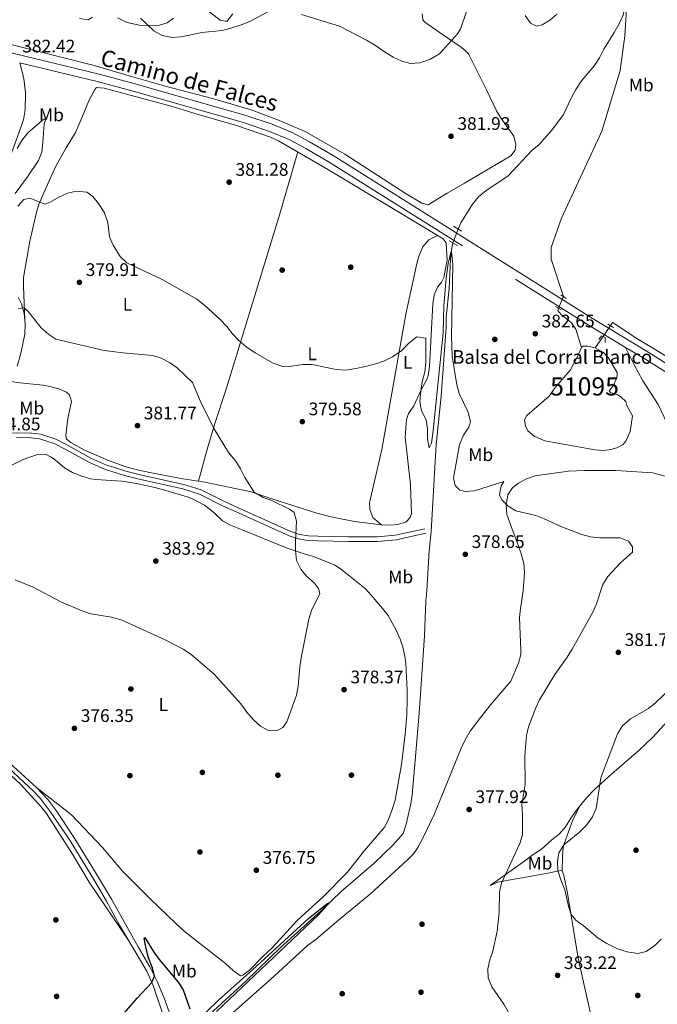
# Model space of a CAD drawing. Units: metres. Extents: x 587359 to 594274, y 4696594 to 4701309.
# Drawn here: x 588171 to 588522, y 4699686 to 4700228 of the extents above; entities that cross this region are included whole.
import ezdxf
from ezdxf.enums import TextEntityAlignment as Align

# ---------------------------------------------------------------- set-up
doc = ezdxf.new("R2010")
doc.units = ezdxf.units.M
doc.header["$MEASUREMENT"] = 0
for name, pattern in [('DGN Style 2', [86.6315, 51.9789, -34.6526]), ('DGN Style 3', [121.2841, 86.6315, -34.6526]), ('DGN Style 5', [60.64205, 25.98945, -34.6526])]:
    doc.linetypes.add(name, pattern=pattern)
for name, color, linetype, lineweight in [('Nivel 11', 7, 'Continuous', 0), ('Nivel 12', 7, 'Continuous', 0), ('Nivel 13', 7, 'Continuous', 0), ('Nivel 17', 7, 'Continuous', 0), ('Nivel 21', 7, 'Continuous', 0), ('Nivel 22', 7, 'Continuous', 0), ('Nivel 36', 7, 'Continuous', 0), ('Nivel 37', 7, 'Continuous', 0), ('Nivel 4', 7, 'Continuous', 0), ('Nivel 41', 7, 'Continuous', 0), ('Nivel 43', 7, 'Continuous', 0), ('Nivel 44', 7, 'Continuous', 0), ('Nivel 48', 7, 'Continuous', 0), ('Nivel 5', 7, 'Continuous', 0), ('Nivel 51', 7, 'Continuous', 0), ('Nivel 7', 7, 'Continuous', 0)]:
    doc.layers.add(name, color=color, linetype=linetype, lineweight=lineweight)
doc.styles.add('Style-Arial', font='txt')
doc.styles.add('Style-Arial Narrow', font='txt')
doc.styles.add('Style-Helvetica-Narrow-Oblique', font='txt')
doc.styles.add('Style-Times New Roman', font='txt')

# ---------------------------------------------------------------- blocks, each defined once
blk = doc.blocks.new('5PATER')
at = {"layer": 'Nivel 7', "linetype": 'Continuous', "lineweight": 0}
h = blk.add_hatch(color=51, dxfattribs=at)
edge = h.paths.add_edge_path()
edge.add_ellipse((0.03878036141395569, 0.02972790598869324), major_axis=(-10.95721237942168, -11.10700355961716), ratio=0.9994222409660317, start_angle=0, end_angle=360)
blk = doc.blocks.new('5PERFI')
at = {"layer": 'Nivel 17', "linetype": 'Continuous', "lineweight": 0}
h = blk.add_hatch(color=7, dxfattribs=at)
edge = h.paths.add_edge_path()
edge.add_arc((-0.02180084586143494, 0.05374491214752197), 15.59985471054667, 315.0000000018422, 675.0000000018422)

msp = doc.modelspace()

# ---------------------------------------------------------------- linework, layer by layer
at = {"layer": 'Nivel 11', "color": 142, "linetype": 'DGN Style 3', "lineweight": 13, "extrusion": (0.01956773790550041, 0.02832532689817192, 0.9994072140470938), "elevation": 145026.7619502269, "flags": 128}
msp.add_lwpolyline([(2187239.856603717, -4199020.509419806), (2187239.856603719, -4199012.957214832)], dxfattribs=at)
at = {"layer": 'Nivel 11', "color": 142, "linetype": 'DGN Style 3', "lineweight": 13}
for points in [[(588505.4899999984, 4700240.810000001, 382.15), (588504.2600000016, 4700218.800000001, 382.03), (588501.6000000015, 4700199.82, 381.71), (588491.5100000016, 4700166.33, 381.26), (588469.3599999994, 4700118.529999999, 381.42), (588463.7399999984, 4700102.41, 381.18), (588463.6799999997, 4700095.9, 381.18), (588470.4899999984, 4700075.32, 380.91)], [(588467.7600000016, 4700068.93, 380.94), (588467.2800000012, 4700067.710000001, 380.94), (588469.1900000013, 4700065.41, 380.94), (588474.8599999994, 4700060.939999999, 380.94), (588477.1799999997, 4700057.310000001, 380.94), (588480.3099999987, 4700047.220000001, 381.24)], [(588657.0500000007, 4699960.58, 389.5), (588647.0799999982, 4699966.5, 389.1), (588619.8900000006, 4699981.470000001, 387.44), (588599.7899999991, 4699993.83, 386.51), (588585.5100000016, 4700003.41, 385), (588573.6700000018, 4700011.869999999, 384.27), (588561.6700000018, 4700019.119999999, 383.3), (588541.9699999988, 4700033.140000001, 382.33), (588523.7300000004, 4700044.449999999, 381.6), (588509.9100000001, 4700052.75, 381.72), (588497.5899999999, 4700060.960000001, 380.83), (588496.870000001, 4700060.390000001, 380.71), (588496.3099999987, 4700059.369999999, 380.71)]]:
    msp.add_polyline3d(points, dxfattribs=at)
at = {"layer": 'Nivel 12', "color": 142, "linetype": 'Continuous', "lineweight": 0, "elevation": 381.24, "flags": 128}
msp.add_lwpolyline([(588480.3099999987, 4700047.220000001), (588481.2300000004, 4700048.07), (588483.8200000003, 4700048), (588487.9499999993, 4700047.08)], dxfattribs=at)
at = {"layer": 'Nivel 12', "color": 142, "linetype": 'Continuous', "lineweight": 0}
msp.add_polyline3d([(588487.9499999993, 4700047.08, 381.24), (588492.4100000001, 4700044.540000001, 381.24), (588495.0100000016, 4700041.76, 381.24), (588499.9200000018, 4700033.48, 381.24), (588500.0100000016, 4700031.939999999, 381.24), (588499.6499999985, 4700030.16, 381.24), (588497.9600000009, 4700026.52, 381.12), (588495.5500000007, 4700023.27, 381.12), (588496.4800000004, 4700022.26, 381.12), (588499.9200000018, 4700021.42, 381.12), (588502.1099999994, 4700020.02, 381.12), (588504.6999999993, 4700017.6, 381.12), (588505.3599999994, 4700015.33, 381.12), (588508.5300000012, 4700009.640000001, 381.12), (588507.1799999997, 4700001.060000001, 381.12), (588504.9299999997, 4699996.029999999, 381.12), (588503.2800000012, 4699993.800000001, 381.12), (588499.879999999, 4699992.02, 381.12), (588496.4899999984, 4699991.119999999, 381.12), (588492.4899999984, 4699990.619999999, 381.12), (588487.7100000009, 4699990.890000001, 381.36), (588460.2300000004, 4699995.939999999, 381.32), (588454.3599999994, 4699998.359999999, 381.32), (588450.9100000001, 4700001.34, 381.32), (588449.6000000015, 4700004.17, 381.32), (588449.0300000012, 4700007.52, 381.32), (588450.2399999984, 4700009.91, 381.32), (588462.5799999982, 4700020.550000001, 381.36), (588466.0100000016, 4700025.449999999, 381.36), (588474.2300000004, 4700035.060000001, 381.36), (588477.9800000004, 4700042.029999999, 381.32), (588480.3099999987, 4700047.220000001, 381.24)], dxfattribs=at)
at = {"layer": 'Nivel 13', "color": 4, "linetype": 'Continuous', "lineweight": 0}
for points in [[(588505.4899999984, 4700240.810000001, 382.15), (588505.4100000001, 4700240.060000001, 382.14), (588503.3399999999, 4700230.18, 382.14), (588501.1600000001, 4700225.439999999, 381.94), (588498.4299999997, 4700220.66, 381.82), (588492.5899999999, 4700211.619999999, 381.78), (588490.3000000007, 4700206.84, 381.5), (588487.4800000004, 4700202.619999999, 381.5), (588480.379999999, 4700194.029999999, 381.37), (588477.3200000003, 4700189.41, 381.37), (588474.7899999991, 4700184.869999999, 381.37), (588470.4800000004, 4700175.630000001, 381.33), (588464.0799999982, 4700166.960000001, 381.33), (588457.1000000015, 4700159.01, 381.33), (588453.1099999994, 4700155.76, 381.33), (588440.0399999991, 4700141.84, 381.29), (588427.7199999988, 4700133.48, 381.21), (588423.7300000004, 4700130.189999999, 381.01), (588420.379999999, 4700126.210000001, 380.97), (588413.9400000013, 4700115.92, 380.44), (588412.4600000009, 4700112.52, 380.34)], [(588409.5100000016, 4700104.84, 380), (588408.8900000006, 4700101.140000001, 380), (588408.3399999999, 4700095.84, 379.76), (588407.4899999984, 4700079.77, 379.67), (588405.9200000018, 4700063.99, 379.51), (588405.8999999985, 4700058.529999999, 379.51), (588403.129999999, 4700020.5, 378.18), (588400.3000000007, 4699993.790000001, 377.85), (588397.6499999985, 4699945.92, 377.57), (588396.4600000009, 4699935.4, 377.49), (588395.3200000003, 4699913.310000001, 377.08), (588394.6799999997, 4699907.810000001, 377.08), (588393.9299999997, 4699888.51, 376.92), (588390.9800000004, 4699845.859999999, 376.24), (588388.870000001, 4699819.92, 376.2), (588387.1900000013, 4699801.02, 376.03), (588386.3900000006, 4699796.050000001, 376.03), (588383.8399999999, 4699784.83, 375.71), (588382.1900000013, 4699779.73, 375.71), (588376.6700000018, 4699773.4, 375.87), (588366.0199999996, 4699763.140000001, 375.75), (588348.1799999997, 4699747.960000001, 375.63), (588337.129999999, 4699737.119999999, 374.74), (588314.620000001, 4699716.91, 374.7), (588295.5700000003, 4699698.369999999, 374.54), (588268.9499999993, 4699673.9, 374.13)]]:
    msp.add_polyline3d(points, dxfattribs=at)
at = {"layer": 'Nivel 21', "color": 1, "linetype": 'DGN Style 2', "lineweight": 0, "extrusion": (-0.03347320055259117, 0.02051583259674943, 0.9992290255279959), "elevation": 77111.414757612, "flags": 128}
msp.add_lwpolyline([(-4314803.845107958, -1952900.437065419), (-4314803.845107958, -1952895.342833389)], dxfattribs=at)
at = {"layer": 'Nivel 21', "color": 1, "linetype": 'DGN Style 2', "lineweight": 0, "extrusion": (0.03370295615200766, -0.01794572989912096, 0.9992707648705648), "elevation": -64134.71979805584, "flags": 128}
msp.add_lwpolyline([(4425190.277989022, 1688430.378601838), (4425190.277989022, 1688425.140663311)], dxfattribs=at)
at = {"layer": 'Nivel 21', "color": 1, "linetype": 'DGN Style 2', "lineweight": 0, "extrusion": (0.07613359427131605, -0.04933657260345152, 0.9958762867078798), "elevation": -186703.2424519133, "flags": 128}
msp.add_lwpolyline([(4264325.612692956, 2053699.62808164), (4264325.612692956, 2053695.990582498)], dxfattribs=at)
at = {"layer": 'Nivel 21', "color": 1, "linetype": 'DGN Style 2', "lineweight": 0, "extrusion": (0.03725730259816223, -0.02228363984510336, 0.9990572219839876), "elevation": -82428.92443288739, "flags": 128}
msp.add_lwpolyline([(4335709.601822212, 1905722.277734939), (4335709.601822212, 1905718.592182063)], dxfattribs=at)
at = {"layer": 'Nivel 21', "color": 1, "linetype": 'DGN Style 2', "lineweight": 0, "elevation": 381.44, "flags": 128}
msp.add_lwpolyline([(588494.9100000001, 4700060.210000001), (588498.0700000003, 4700058.310000001)], dxfattribs=at)
at = {"layer": 'Nivel 21', "color": 7, "linetype": 'Continuous', "lineweight": 0}
for points in [[(588661.4299999997, 4699952.9, 390.27), (588654.4299999997, 4699957.16, 389.94), (588597.3900000006, 4699993.35, 386.34), (588553.6499999985, 4700021.790000001, 383.76), (588517.4100000001, 4700044.529999999, 381.85), (588486.7600000016, 4700062.98, 381.58), (588446.5, 4700088.310000001, 381.28), (588343.6999999993, 4700152.92, 382.16), (588330.6099999994, 4700160.540000001, 382.45), (588321.1600000001, 4700165.58, 382.51), (588310.0199999996, 4700170.189999999, 382.53), (588295.5899999999, 4700175.07, 382.59), (588234.6099999994, 4700192.48, 382.74), (588214.8599999994, 4700197.83, 382.59), (588167.9600000009, 4700209.109999999, 382.22), (588137.2199999988, 4700217.25, 382), (588074.5399999991, 4700232.449999999, 380.73)], [(588165.6400000006, 4700151.779999999, 379.67), (588173.1099999994, 4700172.59, 380.8), (588174.0599999987, 4700178.050000001, 381.07), (588174.2699999996, 4700187.470000001, 382.01), (588173.3399999999, 4700195.34, 382.29), (588171.2300000004, 4700204.029999999, 382.24)], [(588169.6799999997, 4700037.060000001, 381.16), (588171.1900000013, 4700041.98, 380.61), (588172.1799999997, 4700045.77, 380.27), (588173.9299999997, 4700054.529999999, 380.03), (588174.0500000007, 4700060.310000001, 379.95), (588173.5, 4700065.93, 379.79), (588172.0100000016, 4700071.290000001, 379.68), (588170.2100000009, 4700075.029999999, 379.62)], [(588169.3500000015, 4699997.66, 383.41), (588177.4299999997, 4699997.609999999, 383.21), (588182, 4699996.99, 383.18), (588189.9899999984, 4699994.470000001, 383.14), (588196.1799999997, 4699991.33, 383.1), (588209.0799999982, 4699984.050000001, 382.96), (588217.6999999993, 4699980.300000001, 382.96), (588228.8299999982, 4699976.779999999, 382.96), (588236.8299999982, 4699974.710000001, 382.64), (588260.879999999, 4699969.4, 382.26), (588270.120000001, 4699966.48, 381.92), (588282.7399999984, 4699960.140000001, 381.3), (588291.879999999, 4699955.99, 380.97), (588319.4499999993, 4699943.5, 380.25), (588324.5300000012, 4699941.85, 380.08), (588329.8399999999, 4699941.08, 379.91), (588335.0599999987, 4699940.83, 379.73), (588352.1900000013, 4699940.51, 379.12), (588368.0199999996, 4699940.470000001, 379), (588378.2699999996, 4699941.359999999, 378.9), (588394.7399999984, 4699944.98, 378.84)], [(588255.3500000015, 4699675.960000001, 375.25), (588250.5399999991, 4699688.939999999, 375.21), (588246.9100000001, 4699697.869999999, 375.17), (588242.8000000007, 4699706.27, 375.29), (588236.3399999999, 4699717.210000001, 375.25), (588221.620000001, 4699743.51, 375.49), (588212.3099999987, 4699759.18, 375.69), (588200.6000000015, 4699778.15, 375.45), (588191.2199999988, 4699792.369999999, 375.41), (588186.7899999991, 4699798.26, 375.41), (588180.379999999, 4699804.960000001, 375.49), (588157.2199999988, 4699826.01, 375.82)]]:
    msp.add_polyline3d(points, dxfattribs=at)
at = {"layer": 'Nivel 21', "color": 7, "linetype": 'DGN Style 3', "lineweight": 0}
for points in [[(588171.2300000004, 4700204.029999999, 382.24), (588213.8200000003, 4700193.790000001, 382.59), (588233.4899999984, 4700188.460000001, 382.74), (588294.3500000015, 4700171.09, 382.59), (588308.5500000007, 4700166.279999999, 382.53), (588319.379999999, 4700161.800000001, 382.51), (588328.5799999982, 4700156.9, 382.45), (588341.5399999991, 4700149.35, 382.16), (588444.2800000012, 4700084.779999999, 381.28), (588484.5700000003, 4700059.42, 381.58), (588504.620000001, 4700047.35, 381.76)], [(588504.620000001, 4700047.35, 381.76), (588509.3500000015, 4700037.720000001, 381.26), (588514.1799999997, 4700028.960000001, 381.23), (588522.6000000015, 4700015.810000001, 381.23), (588529.0899999999, 4700002.300000001, 381.73), (588536.629999999, 4699985.85, 381.99), (588541.879999999, 4699975.75, 382.22), (588543.879999999, 4699972.949999999, 382.32), (588547.3500000015, 4699969.34, 382.43), (588558.3200000003, 4699959.85, 382.73), (588563.8399999999, 4699952.540000001, 383.25), (588568.7800000012, 4699943.790000001, 383.79), (588571.6000000015, 4699940.1, 384.02), (588576.5100000016, 4699935.18, 384.35)], [(588504.620000001, 4700047.35, 381.76), (588515.2199999988, 4700040.98, 381.85), (588551.3999999985, 4700018.27, 383.76), (588595.1400000006, 4699989.84, 386.34), (588652.2199999988, 4699953.619999999, 389.94), (588661.1099999994, 4699948.199999999, 390.36), (588663.7899999991, 4699946.460000001, 390.17), (588663.2699999996, 4699942.210000001, 390.49), (588662.0100000016, 4699937.390000001, 390.78), (588659.4100000001, 4699931.279999999, 390.77), (588655.0199999996, 4699924.439999999, 390.77), (588648.379999999, 4699916, 390.49), (588644.7100000009, 4699912.619999999, 390.4), (588643.0100000016, 4699911.49, 390.37), (588638.4400000013, 4699909.359999999, 390.29), (588626.5199999996, 4699907.439999999, 390.05)], [(588152.0399999991, 4699999.140000001, 384.2), (588158.6000000015, 4699999.810000001, 383.97), (588169.3099999987, 4700000.199999999, 383.41), (588177.6099999994, 4700000.140000001, 383.21), (588182.5500000007, 4699999.48, 383.18), (588190.9499999993, 4699996.83, 383.14), (588197.379999999, 4699993.57, 383.1), (588210.2199999988, 4699986.33, 382.96), (588218.6000000015, 4699982.68, 382.96), (588229.5300000012, 4699979.220000001, 382.96), (588237.4299999997, 4699977.18, 382.64), (588261.5399999991, 4699971.85, 382.26), (588271.0799999982, 4699968.83, 381.92), (588283.8299999982, 4699962.43, 381.3), (588292.9299999997, 4699958.300000001, 380.97), (588320.370000001, 4699945.869999999, 380.25), (588325.1000000015, 4699944.33, 380.08), (588330.0799999982, 4699943.609999999, 379.91), (588335.1499999985, 4699943.369999999, 379.73), (588352.2100000009, 4699943.050000001, 379.12), (588367.9100000001, 4699943.01, 379), (588377.879999999, 4699943.869999999, 378.9), (588394.1900000013, 4699947.460000001, 378.84)], [(588153.0899999999, 4699826.800000001, 375.65), (588178.9299999997, 4699802.77, 375.61), (588182.2899999991, 4699799.060000001, 375.51), (588187.9499999993, 4699791.800000001, 375.45), (588198.3000000007, 4699776.49, 375.45), (588211.9899999984, 4699754.34, 375.49), (588218.9200000018, 4699742.449999999, 375.43), (588226.0500000007, 4699729.25, 375.37), (588241.1400000006, 4699703.779999999, 375), (588244.6400000006, 4699696.02, 374.96), (588250.4899999984, 4699678.57, 374.95)]]:
    msp.add_polyline3d(points, dxfattribs=at)
at = {"layer": 'Nivel 21', "color": 1, "linetype": 'DGN Style 2', "lineweight": 0}
msp.add_polyline3d([(588489.9600000009, 4700051.74, 380.96), (588491.370000001, 4700053.720000001, 381.57), (588493.3200000003, 4700052.76, 381.4), (588493.3200000003, 4700050.09, 380.6)], dxfattribs=at)
at = {"layer": 'Nivel 22', "color": 4, "linetype": 'DGN Style 5', "lineweight": 0, "extrusion": (-0.01480602876902759, -0.03854586472750233, 0.9991471352230861), "elevation": -189501.9375893636, "flags": 128}
msp.add_lwpolyline([(-1136043.464555474, 4594647.030044112), (-1136043.464555474, 4594638.795938209)], dxfattribs=at)
at = {"layer": 'Nivel 22', "color": 142, "linetype": 'DGN Style 5', "lineweight": 0, "extrusion": (0.001696163129960613, 0.003970140073424292, 0.9999906804657901), "elevation": 20039.00577434858, "flags": 128}
msp.add_lwpolyline([(588468.9973896742, 4700032.803473309), (588466.2673427165, 4700026.413422948)], dxfattribs=at)
at = {"layer": 'Nivel 22', "color": 142, "linetype": 'DGN Style 5', "lineweight": 0, "extrusion": (0.02051421339144716, 0.03064531140540509, 0.9993197846224181), "elevation": 156487.7729361649, "flags": 128}
msp.add_lwpolyline([(2125492.450624485, -4230210.34377823), (2125492.450624485, -4230203.022289313)], dxfattribs=at)
at = {"layer": 'Nivel 36', "color": 92, "linetype": 'Continuous', "lineweight": 0}
for points in [[(588288.5199999996, 4700230.960000001, 385.82), (588285.0500000007, 4700226.83, 385.78), (588281.4499999993, 4700227.58, 386.19), (588272.5300000012, 4700234.48, 387.32)], [(588392.5700000003, 4700231, 388.57), (588393.0300000012, 4700227.640000001, 388.21), (588394.0399999991, 4700226.390000001, 387.68), (588402.0300000012, 4700220.949999999, 386.47), (588413.5, 4700212.970000001, 384), (588416.1700000018, 4700211.08, 383.68), (588418.0799999982, 4700209.02, 383.48), (588423.8599999994, 4700197.630000001, 383.11), (588427.8500000015, 4700189.550000001, 382.34), (588433.5799999982, 4700177.640000001, 382.02), (588436.1600000001, 4700173.359999999, 382.04), (588443.0899999999, 4700163.58, 381.94), (588444.1600000001, 4700159.1, 381.98), (588443.879999999, 4700156.02, 381.98), (588441.5500000007, 4700152.82, 381.82), (588416.0500000007, 4700137.699999999, 381.58), (588406.370000001, 4700132.33, 381.58), (588395.9100000001, 4700125.779999999, 381.41), (588392.4299999997, 4700126.83, 381.49), (588383.8399999999, 4700131.92, 381.91), (588350.0399999991, 4700153.77, 382.34), (588336.9499999993, 4700161.33, 382.67), (588328.2199999988, 4700166.210000001, 382.51), (588312.5799999982, 4700172.779999999, 382.64), (588298.5700000003, 4700178.07, 382.85), (588277.2100000009, 4700184.41, 382.93), (588251.9100000001, 4700191.060000001, 382.95), (588232.6799999997, 4700196.550000001, 383.45), (588212.1499999985, 4700202.560000001, 383.31), (588160.4899999984, 4700215.619999999, 382.66)], [(588229.4200000018, 4700226.58, 384.49), (588224.9800000004, 4700228.800000001, 384.85)], [(588255.6900000013, 4700228.66, 386.15), (588252.1999999993, 4700226.040000001, 385.74), (588248.0399999991, 4700224.74, 385.26), (588242.129999999, 4700224.560000001, 384.9), (588236.870000001, 4700224.74, 384.57), (588231.120000001, 4700226.060000001, 384.69), (588229.4200000018, 4700226.58, 384.49)], [(588173.8399999999, 4700062.460000001, 379.89), (588173.120000001, 4700080.779999999, 379.58), (588173.2800000012, 4700085.77, 379.68), (588176.620000001, 4700105.790000001, 379.72), (588180.3999999985, 4700121.710000001, 380.21), (588181.8299999982, 4700126.5, 380.32), (588186.4800000004, 4700137.09, 380.57), (588191.2300000004, 4700147.540000001, 381.3), (588196.620000001, 4700157.140000001, 381.75), (588201.8999999985, 4700165.630000001, 382.07), (588204.7899999991, 4700172.5, 382.44), (588209.25, 4700183.15, 382.07), (588212.5100000016, 4700189.310000001, 382.35), (588213.3500000015, 4700190.449999999, 382.11), (588217.5199999996, 4700190.01, 382.11), (588254.5199999996, 4700180.210000001, 382.48), (588268.8200000003, 4700175.67, 382.44), (588290.4800000004, 4700169.48, 382.44), (588309.1099999994, 4700163.17, 382.44), (588313.6600000001, 4700161.109999999, 382.44), (588341.129999999, 4700145.18, 382.39), (588376.5799999982, 4700123.84, 381.34), (588404.2600000016, 4700107.060000001, 381.02), (588405.879999999, 4700104.880000001, 381.06), (588406.3500000015, 4700095.42, 381.14), (588404.629999999, 4700085.779999999, 381.06), (588403.3200000003, 4700083.189999999, 381.02), (588401.1000000015, 4700080.51, 381.02), (588399.3299999982, 4700076.34, 380.9), (588398.5700000003, 4700071.390000001, 380.93), (588396.6600000001, 4700036.75, 380.57), (588395.9400000013, 4700031.790000001, 380.52), (588395.5399999991, 4700030.460000001, 380.49), (588391.9600000009, 4700023.529999999, 379.97), (588388.1000000015, 4700015.220000001, 379.64), (588385.1600000001, 4700011.01, 379.44), (588383.9600000009, 4700007.689999999, 379.28), (588383.2399999984, 4699997.91, 379.2), (588386.25, 4699971.85, 379.12), (588386.8599999994, 4699955.790000001, 378.63), (588386.1400000006, 4699953.689999999, 378.63), (588383.879999999, 4699951.33, 378.67), (588379.3099999987, 4699949.9, 378.67), (588375.3500000015, 4699949.49, 378.67), (588370.3599999994, 4699949.68, 378.67), (588355.3200000003, 4699951.48, 378.74), (588343.3399999999, 4699953.76, 379.02), (588334.6700000018, 4699956, 379.4), (588309.3599999994, 4699964.18, 379.56), (588298.5500000007, 4699967.869999999, 380.41), (588272.9699999988, 4699973.1, 380.57), (588261.1099999994, 4699974.92, 381.1), (588246.3599999994, 4699977.640000001, 381.22), (588236.4600000009, 4699979.790000001, 381.88), (588228.9699999988, 4699981.83, 382.31), (588219.5700000003, 4699985.23, 382.43), (588206.6900000013, 4699990.74, 382.44), (588199.2800000012, 4699994.890000001, 382.56), (588196.9200000018, 4699996.82, 382.76), (588196.4299999997, 4699998.890000001, 382.8), (588197.620000001, 4700008.140000001, 382.72), (588199.620000001, 4700017.550000001, 382.4), (588198.5100000016, 4700021.26, 382.23), (588196.8099999987, 4700022.76, 382.19), (588192.6000000015, 4700024.560000001, 382.19), (588187.75, 4700025.869999999, 382.09), (588183.9699999988, 4700026.52, 382.03), (588171.1799999997, 4700027.76, 382.06), (588166.25, 4700028.52, 381.47)], [(588269.4400000013, 4699973.640000001, 380.73), (588274.4200000018, 4699991.859999999, 380.46), (588278.4499999993, 4700005.34, 379.8), (588284.4200000018, 4700023.16, 379.72), (588290.1799999997, 4700042.310000001, 379.79), (588314.3000000007, 4700120.82, 381.23), (588324.3000000007, 4700154.939999999, 382.42)], [(588370.3599999994, 4699949.68, 378.67), (588365.4100000001, 4699953.710000001, 378.92), (588363.8200000003, 4699957.99, 379.2), (588363.6900000013, 4699961.75, 379.2), (588370.4400000013, 4699991.1, 379.72), (588383.7300000004, 4700065.66, 380.37), (588389.4800000004, 4700092.699999999, 380.61), (588390.8399999999, 4700097.48, 380.67), (588393.0500000007, 4700102.779999999, 380.74), (588396.3000000007, 4700106.6, 380.68), (588401.0399999991, 4700109.01, 381.06)], [(588165.9800000004, 4699982.040000001, 383.7), (588173.0500000007, 4699985.540000001, 383.74), (588180.4100000001, 4699988.109999999, 384.02), (588185.2600000016, 4699988.48, 384.06), (588188.379999999, 4699986.84, 384.18), (588190.7699999996, 4699985.18, 384.42), (588195.8000000007, 4699980.99, 384.3), (588200.1099999994, 4699978.449999999, 384.26), (588205.379999999, 4699976.41, 384.3), (588210.2199999988, 4699975.029999999, 384.3), (588212.9699999988, 4699974.57, 384.26), (588227.3000000007, 4699973.640000001, 383.94), (588235.4800000004, 4699972.310000001, 383.58), (588245.4299999997, 4699970.17, 383.53), (588250.25, 4699968.869999999, 383.3), (588263.3299999982, 4699965.050000001, 382.8), (588266.5700000003, 4699963.68, 382.72), (588272.8099999987, 4699960.460000001, 382.8), (588277.9600000009, 4699956.35, 382.93), (588282.8200000003, 4699951.92, 383.17), (588287.120000001, 4699949.359999999, 382.99), (588293.6400000006, 4699946.85, 382.76), (588318.2699999996, 4699936.85, 380.48), (588327.6600000001, 4699933.6, 379.69), (588332.7600000016, 4699932.119999999, 379.45), (588344.2899999991, 4699927.57, 379.13), (588347.4600000009, 4699925.57, 379.04), (588361.25, 4699914.640000001, 378.56), (588364.5799999982, 4699910.93, 378.51), (588370.8299999982, 4699903.59, 378.4), (588373.9200000018, 4699899.66, 378.09), (588378.5899999999, 4699891.35, 377.95), (588380.5100000016, 4699886.66, 377.83), (588381.9400000013, 4699882.18, 377.83), (588383.1600000001, 4699877.310000001, 377.72), (588383.7399999984, 4699873.279999999, 377.63), (588384.4699999988, 4699858.619999999, 377.46), (588384.4899999984, 4699853.439999999, 377.6), (588384.1999999993, 4699845.029999999, 377.63), (588383.2899999991, 4699834.369999999, 377.59), (588381.3599999994, 4699817.609999999, 377.38), (588377.7300000004, 4699798.02, 377.22), (588376.2100000009, 4699792.800000001, 377.26), (588374.3599999994, 4699787.859999999, 377.22), (588372.0599999987, 4699783.41, 377.07), (588360.9800000004, 4699770.300000001, 377.06), (588351.3099999987, 4699758.140000001, 376.9), (588338.2399999984, 4699744.790000001, 376.66), (588324.2100000009, 4699732.220000001, 375.88), (588309.8900000006, 4699716.550000001, 375.68), (588305.120000001, 4699712.17, 375.72), (588297.6700000018, 4699704.470000001, 375.67), (588293.8599999994, 4699701.710000001, 375.64), (588292.620000001, 4699701.25, 375.64), (588288.8399999999, 4699703.99, 375.68), (588284.4600000009, 4699708.140000001, 375.72), (588265.1999999993, 4699723.18, 375.81), (588261.2600000016, 4699726.23, 376.27), (588256.9699999988, 4699730.07, 376.25), (588242.9899999984, 4699743.630000001, 375.97), (588227.6999999993, 4699758.880000001, 375.3), (588216.7199999988, 4699771.9, 375.28), (588199.6499999985, 4699789.960000001, 374.99), (588180.379999999, 4699804.960000001, 374.96)], [(588288.6000000015, 4699681.109999999, 375.55), (588311.1999999993, 4699701.08, 375.46), (588329.6000000015, 4699717.92, 375.54), (588334.1999999993, 4699721.26, 375.66), (588346.5899999999, 4699731.93, 376.06), (588364.4699999988, 4699746.550000001, 376.1), (588384.5199999996, 4699765.130000001, 376.63), (588388.0199999996, 4699768.74, 376.78), (588390.2899999991, 4699771.99, 376.91), (588393.6700000018, 4699778.630000001, 377.32), (588399.5399999991, 4699790.58, 377.08), (588414.1999999993, 4699826.67, 377.4), (588416.2800000012, 4699831.210000001, 377.52), (588419.1099999994, 4699835.99, 377.68), (588424.9100000001, 4699843.810000001, 378.01), (588430.5100000016, 4699850.75, 378.13), (588441.5599999987, 4699863.48, 378.45), (588445.7399999984, 4699873.41, 379.02), (588446.8999999985, 4699878.300000001, 378.99), (588446.9699999988, 4699880.369999999, 378.98), (588446.3099999987, 4699898.65, 378.82), (588446.7800000012, 4699903.630000001, 378.77), (588448.3500000015, 4699913.26, 378.65), (588448.9899999984, 4699923.380000001, 378.73), (588448.5899999999, 4699928.35, 378.96), (588447.2100000009, 4699933.66, 379.04), (588445.7100000009, 4699938.130000001, 379.1), (588442.2899999991, 4699947.220000001, 379.95), (588439.2699999996, 4699955.27, 380.03), (588438.8900000006, 4699960.6, 380.07), (588439.7600000016, 4699966.23, 380.03), (588442.3399999999, 4699970.08, 380.11), (588445.6099999994, 4699972.6, 380.27), (588450.0199999996, 4699974.949999999, 380.47), (588454.8900000006, 4699976.52, 380.71), (588473.3000000007, 4699979.109999999, 380.92), (588482.1999999993, 4699979.460000001, 380.68), (588499.2199999988, 4699979.560000001, 380.85), (588519.5500000007, 4699978.24, 381.16), (588526.4299999997, 4699976.439999999, 381.36)], [(588527.9899999984, 4699841.689999999, 385.65), (588519.5899999999, 4699832.75, 386.25), (588511.879999999, 4699825.290000001, 386.37), (588497.1600000001, 4699812.48, 385.6), (588487.4200000018, 4699803.699999999, 384.49), (588483.2899999991, 4699799.4, 383.83), (588478.0899999999, 4699793.24, 383.31), (588474.5100000016, 4699788.130000001, 382.94), (588471.4899999984, 4699783.35, 382.9), (588468.1400000006, 4699779.210000001, 382.66), (588464.1000000015, 4699776.130000001, 382.3), (588458.2100000009, 4699770.890000001, 381.81), (588453.8500000015, 4699768.050000001, 381.69), (588449.2100000009, 4699764.640000001, 380.84), (588430.1600000001, 4699751.029999999, 379.02), (588434.2399999984, 4699752.82, 379.87), (588439.0599999987, 4699753.859999999, 380.68), (588450.8999999985, 4699755.82, 382.86), (588461.7699999996, 4699757.800000001, 384.08), (588466.9899999984, 4699758.939999999, 385.29), (588469.7800000012, 4699759.23, 385.73), (588470.6400000006, 4699756.57, 385.73), (588472.75, 4699746.810000001, 385.16), (588476.3099999987, 4699724.460000001, 384.64), (588478.620000001, 4699710.960000001, 383.79), (588487.1400000006, 4699672.310000001, 382.62)], [(588164.1499999985, 4699813.710000001, 375.65), (588171.4699999988, 4699806.9, 375.65), (588182.6900000013, 4699794.529999999, 375.68), (588185.7699999996, 4699790.6, 375.71), (588190.5300000012, 4699783.59, 375.74), (588200.1999999993, 4699768.26, 375.69), (588209.4299999997, 4699752.960000001, 375.32), (588231.25, 4699720.48, 375.24)], [(588479.8999999985, 4699795.380000001, 383.49), (588475.6799999997, 4699787.279999999, 384.01), (588470.8000000007, 4699773.91, 385.15), (588470.3000000007, 4699771.970000001, 385.31), (588469.8399999999, 4699767, 385.57), (588469.7800000012, 4699759.23, 385.73)]]:
    msp.add_polyline3d(points, dxfattribs=at)
at = {"layer": 'Nivel 4', "color": 30, "linetype": 'Continuous', "lineweight": 30, "elevation": 375, "flags": 128}
for points in [[(588267.5199999996, 4699675.18), (588280.5100000016, 4699687.960000001), (588299.2199999988, 4699704.540000001), (588330.0100000016, 4699732.890000001), (588340.2699999996, 4699741.01), (588341.5199999996, 4699741.42), (588335.5399999991, 4699734.91), (588328.2899999991, 4699727.83), (588279.5100000016, 4699681.73)], [(588228.8399999999, 4699680.970000001), (588235.7600000016, 4699688.939999999), (588243.9200000018, 4699697.640000001), (588245.3099999987, 4699701.130000001), (588244.0899999999, 4699705.98), (588242.0100000016, 4699711.23), (588240.75, 4699716.07), (588239.6000000015, 4699722.02), (588239.9100000001, 4699722.390000001), (588244.870000001, 4699714.24), (588247.8200000003, 4699710.199999999), (588258.3900000006, 4699697.810000001), (588261.0700000003, 4699693.58), (588264.7199999988, 4699683.130000001)]]:
    msp.add_lwpolyline(points, dxfattribs=at)
at = {"layer": 'Nivel 5', "color": 30, "linetype": 'Continuous', "lineweight": 0, "flags": 128}
for points, elevation in [([(588237.6400000006, 4700228.58), (588244.9299999997, 4700221.58), (588249.4699999988, 4700219.050000001), (588255.0599999987, 4700218.050000001), (588260.0500000007, 4700218.380000001), (588271.4299999997, 4700220.73), (588282.5599999987, 4700221.85), (588287.3900000006, 4700223.130000001), (588293.1000000015, 4700224.92), (588297.75, 4700226.77), (588312.5399999991, 4700234.68)], 385), ([(588203.9699999988, 4700228.43), (588208.7100000009, 4700227.76), (588211.129999999, 4700229.140000001)], 385), ([(588326.2199999988, 4700230.720000001), (588347.1999999993, 4700224.189999999), (588361.9400000013, 4700216.460000001), (588367.0100000016, 4700213.52), (588371.870000001, 4700210.1), (588376.6999999993, 4700207.199999999), (588381.4400000013, 4700204.869999999), (588386.2699999996, 4700203.59), (588391.3099999987, 4700204.060000001), (588396.8200000003, 4700205.83), (588402.2199999988, 4700209.060000001), (588412.0199999996, 4700220.050000001), (588413.7399999984, 4700222.470000001), (588417.120000001, 4700232.220000001)], 385), ([(588449.3399999999, 4700230.050000001), (588452.2399999984, 4700225.779999999), (588455.6799999997, 4700224.210000001), (588458.7199999988, 4700224.949999999), (588462.9899999984, 4700227.540000001), (588466.7300000004, 4700230.869999999)], 385), ([(588169.7100000009, 4700156.890000001), (588172.2399999984, 4700161.210000001), (588175.5100000016, 4700165.49), (588183.5, 4700172.35), (588185.6799999997, 4700173.49), (588184.5599999987, 4700170.49), (588183.8999999985, 4700160.17), (588183.2300000004, 4700154.91), (588181.379999999, 4700150.26), (588175.3999999985, 4700141.290000001), (588168.5300000012, 4700132.130000001)], 380), ([(588170.0100000016, 4700125.060000001), (588173.3900000006, 4700128.73), (588176.5899999999, 4700129.529999999), (588185.0500000007, 4700126.189999999), (588187.9200000018, 4700127.290000001), (588192.7300000004, 4700130.060000001), (588197.4100000001, 4700132.18), (588202.3500000015, 4700133.279999999), (588208.0500000007, 4700132.77), (588211.3399999999, 4700130.439999999), (588214.5500000007, 4700126.609999999), (588217.5899999999, 4700121.73), (588219.5899999999, 4700116.18), (588220.5799999982, 4700108.210000001), (588222.5399999991, 4700103.619999999), (588226.4400000013, 4700097.390000001), (588230, 4700093.85), (588249.5199999996, 4700084.800000001), (588268.6600000001, 4700073.9), (588273.0399999991, 4700070.42), (588281.3999999985, 4700062.76), (588285.129999999, 4700058.810000001), (588288.2199999988, 4700054.77), (588291.6799999997, 4700051.16), (588295.5399999991, 4700047.76), (588300.7100000009, 4700044.290000001), (588310.1900000013, 4700038.810000001), (588315.6999999993, 4700036.890000001), (588320.6999999993, 4700037.07), (588327.0199999996, 4700037.890000001), (588332.0199999996, 4700037.84), (588345.3999999985, 4700035.07), (588350.3999999985, 4700034.869999999), (588356.1700000018, 4700035.640000001), (588361.4499999993, 4700036.75), (588367.1099999994, 4700038.369999999), (588371.8399999999, 4700040), (588376.3200000003, 4700042.220000001), (588381.5300000012, 4700045.619999999), (588385.3999999985, 4700049.630000001), (588389.6799999997, 4700053.119999999), (588394.75, 4700052.359999999), (588394.620000001, 4700039.1), (588394.0700000003, 4700033.92)], 380), ([(588394.0700000003, 4700033.92), (588392.6700000018, 4700028.42), (588391.8599999994, 4700023.48), (588391.4400000013, 4700017.529999999), (588392.3099999987, 4700012.390000001), (588394.870000001, 4700007.51), (588395.6799999997, 4700002.57), (588395.5899999999, 4699996.99), (588396.5399999991, 4699991.98), (588397.8599999994, 4699994.57), (588398.7699999996, 4700001.609999999), (588404.2800000012, 4700055.43), (588404.6000000015, 4700070.4), (588405.8000000007, 4700085.33), (588406.9200000018, 4700093.550000001), (588408.3900000006, 4700099.77), (588408.7399999984, 4700099.699999999), (588409.5199999996, 4700092.9), (588408.870000001, 4700053.560000001), (588409.1000000015, 4700042.58), (588411.6999999993, 4700026.720000001), (588413.0700000003, 4700021.92), (588417.7300000004, 4700012.02), (588419.2800000012, 4700006.6), (588418.3200000003, 4700003.359999999), (588415.3399999999, 4699998.939999999), (588413.129999999, 4699993.720000001), (588409.8299999982, 4699975.42), (588410.8500000015, 4699971.300000001), (588413.3200000003, 4699968.68), (588416.3999999985, 4699967.960000001), (588421.379999999, 4699968.439999999), (588437.6999999993, 4699973.48), (588436.1799999997, 4699971.130000001), (588435.1799999997, 4699966.189999999), (588436.4400000013, 4699963.32), (588439.9299999997, 4699959.9), (588444.1999999993, 4699957.279999999), (588455.2399999984, 4699954.84), (588459.8900000006, 4699953.02), (588469.9800000004, 4699948.33), (588480.5500000007, 4699944.24), (588485.3999999985, 4699943.01), (588490.4699999988, 4699942.5), (588501.7100000009, 4699942.4), (588506.3299999982, 4699940.550000001), (588508.4800000004, 4699937.560000001), (588508.4100000001, 4699934.49), (588501.7899999991, 4699928.720000001), (588494.7800000012, 4699921.1), (588492.1799999997, 4699916.82), (588488.6700000018, 4699906.109999999), (588486.6000000015, 4699901.560000001), (588475.1900000013, 4699881.15), (588472.1700000018, 4699876.25), (588465.7699999996, 4699867.290000001), (588457.2699999996, 4699853.35), (588455.1999999993, 4699848.800000001), (588451.25, 4699838.48), (588450.1099999994, 4699833.609999999), (588449.2300000004, 4699822.609999999), (588449.4400000013, 4699806.720000001), (588447.4899999984, 4699795.630000001), (588447.870000001, 4699789.93), (588447.9800000004, 4699779.01), (588446.5, 4699774.25), (588436.4100000001, 4699752.359999999), (588435.2399999984, 4699747.48), (588435, 4699736.25), (588433.9899999984, 4699725.91), (588431.5799999982, 4699714.84), (588429.8200000003, 4699710.16), (588428.7399999984, 4699705.24), (588428.9299999997, 4699700.24), (588431.0700000003, 4699695.300000001), (588437.6499999985, 4699685.65), (588442.8399999999, 4699676.699999999)], 380), ([(588168.5700000003, 4699919.33), (588178.5799999982, 4699915.290000001), (588193.6600000001, 4699907.27), (588204.9600000009, 4699902.5), (588210.1900000013, 4699900.699999999), (588221.6799999997, 4699898.75), (588226.9400000013, 4699897.390000001), (588251.2100000009, 4699886.34), (588261.1799999997, 4699881.1), (588265.3999999985, 4699878.42), (588278.4100000001, 4699867.199999999), (588292.8200000003, 4699850.98), (588296.0700000003, 4699846.42), (588299.7600000016, 4699842.26), (588303.620000001, 4699838.790000001), (588307.9899999984, 4699836.369999999), (588312.4800000004, 4699836.23), (588316.0399999991, 4699838.02), (588318.25, 4699841.220000001), (588323.4299999997, 4699855.880000001), (588324.3299999982, 4699860.800000001), (588325.2399999984, 4699871.42), (588325.9800000004, 4699876.369999999), (588330.2199999988, 4699897.73), (588331.8099999987, 4699902.470000001), (588336.370000001, 4699911.790000001), (588335.6799999997, 4699914.66), (588333.120000001, 4699917.76), (588328.8999999985, 4699921.35), (588325.7800000012, 4699925.25), (588323.4400000013, 4699930.029999999), (588322.9100000001, 4699935.540000001), (588322.879999999, 4699940.699999999), (588323.5500000007, 4699951.6), (588322.2300000004, 4699956.41), (588319.6900000013, 4699958.26), (588309.9299999997, 4699963), (588305.1900000013, 4699964.65), (588300.25, 4699967.630000001), (588295.0199999996, 4699975.66), (588292.6400000006, 4699980.43), (588290.0100000016, 4699984.68), (588286.1000000015, 4699989.43), (588277.8200000003, 4700003.109999999), (588270.5100000016, 4700017.9), (588266.1700000018, 4700027.93), (588257.8500000015, 4700036), (588253.6000000015, 4700039.02), (588248.9800000004, 4700041.390000001), (588244.1700000018, 4700042.800000001), (588227.8099999987, 4700044.279999999), (588217.6400000006, 4700045.550000001), (588191.0599999987, 4700051.9), (588187.0799999982, 4700054.52), (588182.8299999982, 4700058.029999999), (588175.8399999999, 4700067.15), (588173.5700000003, 4700069.08), (588170.2100000009, 4700068.67)], 380), ([(588529.4299999997, 4699859.460000001), (588521.1799999997, 4699851.540000001), (588517.2399999984, 4699848.470000001), (588507.2899999991, 4699842.810000001), (588502.9699999988, 4699839.029999999), (588500.1999999993, 4699834.609999999), (588491.0599999987, 4699810.23), (588488.379999999, 4699793.359999999), (588486.3500000015, 4699788.790000001), (588483.0599999987, 4699784.32), (588479.3099999987, 4699780.32), (588470.5599999987, 4699773.48), (588467.8599999994, 4699768.98), (588467.2300000004, 4699764.33), (588467.2899999991, 4699759.33), (588468.9299999997, 4699754.24), (588471.1600000001, 4699748.720000001), (588473.370000001, 4699738.99), (588474.6400000006, 4699735.02), (588477.2399999984, 4699731.869999999), (588481.3200000003, 4699728.99), (588489.6099999994, 4699722.060000001), (588494.379999999, 4699719.060000001), (588500.1400000006, 4699716.199999999), (588505.6000000015, 4699714.52), (588511.3500000015, 4699713.65), (588515.879999999, 4699714.710000001), (588520.8000000007, 4699717.960000001), (588524.3099999987, 4699721.52)], 385)]:
    msp.add_lwpolyline(points, dxfattribs=dict(at, elevation=elevation))
at = {"layer": 'Nivel 51', "color": 142, "linetype": 'Continuous', "lineweight": 0, "elevation": 381.12, "flags": 128}
msp.add_lwpolyline([(588480.3099999987, 4700047.220000001), (588477.9800000004, 4700042.029999999), (588474.2300000004, 4700035.060000001), (588466.0100000016, 4700025.449999999), (588462.5799999982, 4700020.550000001), (588450.2399999984, 4700009.91), (588449.0300000012, 4700007.52), (588449.6000000015, 4700004.17), (588450.9100000001, 4700001.34), (588454.3599999994, 4699998.359999999), (588460.2300000004, 4699995.939999999), (588487.7100000009, 4699990.890000001), (588492.4899999984, 4699990.619999999), (588496.4899999984, 4699991.119999999), (588499.879999999, 4699992.02), (588503.2800000012, 4699993.800000001), (588504.9299999997, 4699996.029999999), (588507.1799999997, 4700001.060000001), (588508.5300000012, 4700009.640000001), (588505.3599999994, 4700015.33), (588504.6999999993, 4700017.6), (588502.1099999994, 4700020.02), (588499.9200000018, 4700021.42), (588496.4800000004, 4700022.26), (588495.5500000007, 4700023.27), (588497.9600000009, 4700026.52), (588499.6499999985, 4700030.16), (588500.0100000016, 4700031.939999999), (588499.9200000018, 4700033.48), (588495.0100000016, 4700041.76), (588492.4100000001, 4700044.540000001), (588487.9499999993, 4700047.08), (588483.8200000003, 4700048), (588481.2300000004, 4700048.07)], close=True, dxfattribs=at)

# ---------------------------------------------------------------- block references
at = {"layer": 'Nivel 17', "color": 7, "linetype": 'Continuous', "lineweight": 0, "xscale": 0.1000009313241567, "yscale": 0.1000009313241567, "zscale": 0.1000009313241567}
for p in [(588353.3200000003, 4700091.49, 380.59), (588315.6000000015, 4700089.9, 380.8), (588432.6499999985, 4700051.720000001, 381.77), (588232.3200000003, 4699859.23, 377.56), (588231.7600000016, 4699811.529999999, 376.02), (588271.6600000001, 4699813.32, 376.59), (588313.25, 4699811.76, 378.37), (588353.7399999984, 4699811.779999999, 377.56), (588270.3099999987, 4699769.470000001, 376.22), (588510.3999999985, 4699770.460000001, 386.5), (588191.0100000016, 4699732.1, 375.34), (588392.6000000015, 4699729.720000001, 376.47), (588348.6600000001, 4699691.470000001, 375.82), (588392.0199999996, 4699692.290000001, 376.87), (588511.3299999982, 4699690.470000001, 383.75), (588191.4299999997, 4699689.93, 376.02)]:
    msp.add_blockref('5PERFI', p, dxfattribs=at)
at = {"layer": 'Nivel 7', "color": 51, "linetype": 'Continuous', "lineweight": 0, "xscale": 0.1000009313241567, "yscale": 0.1000009313241567, "zscale": 0.1000009313241567}
for p in [(588408.5700000003, 4700163.6, 381.92), (588286.4200000018, 4700138.310000001, 381.28), (588203.9600000009, 4700083.140000001, 379.91), (588454.9400000013, 4700054.85, 382.65), (588326.6799999997, 4700006.449999999, 379.58), (588235.9200000018, 4700004.220000001, 381.77), (588246.0199999996, 4699929.68, 383.92), (588416.3999999985, 4699933.380000001, 378.65), (588500.629999999, 4699879.43, 381.76), (588349.6999999993, 4699858.859999999, 378.36), (588201.2199999988, 4699837.57, 376.35), (588418.5399999991, 4699792.890000001, 377.92), (588301.3500000015, 4699759.460000001, 376.75), (588467.1999999993, 4699701.550000001, 383.22)]:
    msp.add_blockref('5PATER', p, dxfattribs=at)

# ---------------------------------------------------------------- texts
at = {"layer": 'Nivel 37', "color": 92, "linetype": 'Continuous', "lineweight": 0, "style": 'Style-Arial Narrow'}
for s, p in [('Mb', (588513.2648305856, 4700191.809979999, 382.14)), ('Mb', (588188.5948305838, 4700175.38998, 380.31)), ('L', (588230.4231471047, 4700071.109979998, 379.95)), ('L', (588332.0831471048, 4700043.779979998, 380.08)), ('L', (588384.6831471026, 4700039.079979999, 380.08)), ('Mb', (588177.744830586, 4700013.86998, 382.61)), ('Mb', (588424.9148305841, 4699988.239979999, 380.15)), ('Mb', (588380.8548305854, 4699920.95998, 378.58)), ('L', (588250.2131471038, 4699850.689979998, 377.83)), ('Mb', (588457.5348305851, 4699763.28998, 382.8)), ('Mb', (588261.744830586, 4699703.939979998, 375.22))]:
    msp.add_text(s, height=6.99996, dxfattribs=at).set_placement(p, align=Align.MIDDLE_CENTER)
at = {"layer": 'Nivel 41', "color": 7, "linetype": 'Continuous', "lineweight": 0, "style": 'Style-Arial'}
for s, p in [('382.42', (588172.5399999991, 4700209.74, 382.42)), ('381.93', (588412.0700000003, 4700167.1, 381.92)), ('381.28', (588289.9200000018, 4700141.810000001, 381.28)), ('379.91', (588207.4600000009, 4700086.640000001, 379.91)), ('382.65', (588458.4400000013, 4700058.35, 382.65)), ('381.77', (588239.4200000018, 4700007.720000001, 381.77)), ('379.58', (588330.1799999997, 4700009.949999999, 379.58)), ('384.85', (588153.3900000006, 4700001.66, 384.84)), ('378.65', (588419.8999999985, 4699936.880000001, 378.65)), ('383.92', (588249.5199999996, 4699933.18, 383.92)), ('381.76', (588504.129999999, 4699882.93, 381.76)), ('378.37', (588353.1999999993, 4699862.359999999, 378.36)), ('376.35', (588204.7199999988, 4699841.07, 376.35)), ('377.92', (588422.0399999991, 4699796.390000001, 377.92)), ('376.75', (588304.8500000015, 4699762.960000001, 376.75)), ('383.22', (588470.6999999993, 4699705.050000001, 383.22))]:
    msp.add_text(s, height=6.99996, dxfattribs=at).set_placement(p)
at = {"layer": 'Nivel 43', "color": 4, "linetype": 'Continuous', "lineweight": 0, "style": 'Style-Times New Roman'}
msp.add_text('Balsa del Corral Blanco', height=7.5, dxfattribs=at).set_placement((588409.1900000013, 4700038.310000001, 379.94))
at = {"layer": 'Nivel 44', "color": 7, "linetype": 'Continuous', "lineweight": 0, "style": 'Style-Helvetica-Narrow-Oblique'}
msp.add_text('Camino de Falces', height=8.999880000000001, rotation=345.0549999897867, dxfattribs=at).set_placement((588263.3556923717, 4700190.065728957, 383.08), align=Align.CENTER)
at = {"layer": 'Nivel 48', "color": 142, "linetype": 'Continuous', "lineweight": 0, "style": 'Style-Arial Narrow'}
msp.add_text('51095', height=9.99996, dxfattribs=at).set_placement((588482.0496656857, 4700025.839979999, 381.12), align=Align.MIDDLE_CENTER)

doc.saveas('drawing.dxf')
